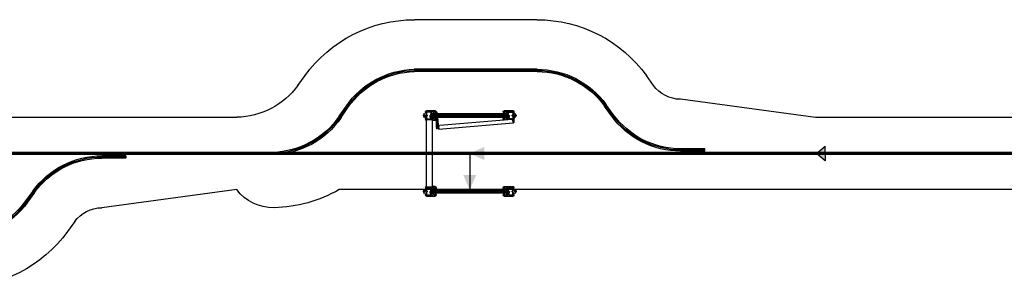
# Model space of a CAD drawing. Units: millimetres. Extents: x 11466 to 63757, y 0 to 11098.
# Drawn here: x 47396 to 55577, y 8878 to 11098 of the extents above; entities that cross this region are included whole.
import ezdxf

# ---------------------------------------------------------------- set-up
doc = ezdxf.new("R2010")
doc.units = ezdxf.units.MM

# ---------------------------------------------------------------- blocks, each defined once
blk = doc.blocks.new('*U66')
at = {"color": 252, "true_color": 0x939598}
for p, q in [((2312.6, 1110), (3332.6, 1110)), ((1346, 565.4), (1404.6, 646.4)), ((4299.3, 565.4), (4240.7, 646.4)), ((0, 300), (1120, 450)), ((0, -300), (3957.7, -300))]:
    blk.add_line(p, q, dxfattribs=at)
at = {"color": 5}
for p, q in [((2312.6, 698.5), (3332.8, 698.5)), ((2312.6, 689), (3332.6, 689)), ((2312.6, 679.5), (3332.5, 679.5)), ((1679.3, 324.1), (1737.9, 405.1)), ((1687, 318.5), (1745.6, 399.5)), ((1694.7, 312.9), (1753.3, 393.9)), ((3941.2, 297.9), (3884.6, 380.3)), ((3949, 303.3), (3892.4, 385.7)), ((3956.9, 308.7), (3900.2, 391.1)), ((0, 9.5), (4808.8, 9.5)), ((0, 0), (4808.8, 0)), ((920, 38.5), (1120, 38.5)), ((920, 19.5), (920, 38.5)), ((920, 29), (1120, 29)), ((920, 19.5), (1120, 19.5)), ((0, -9.5), (4808.8, -9.5))]:
    blk.add_line(p, q, dxfattribs=at)
for p, q in [((2512.6, 2.5), (2512.6, -2.5)), ((2510.1, 0), (2515.1, 0))]:
    blk.add_line(p, q)
at = {"color": 252, "true_color": 0x939598}
for centre, radius, start, end in [((2312.6, -11), 1121, 90, 144.09602), ((3332.6, -11), 1121, 35.90398, 90), ((1120, 729), 279, 270, 324.09602), ((4823.1, 949.2), 649.3, 216.23226, 268.73756), ((4525.9, 699.8), 1150, 240.387, 268.59717), ((4505, -67.2), 382.7, 268.9161, 322.53858)]:
    blk.add_arc(centre, radius, start, end, dxfattribs=at)
at = {"color": 5}
for centre, radius, start, end in [((2312.6, -11), 709.5, 90, 144.09602), ((2312.6, -11), 700, 90, 144.09602), ((2312.6, -11), 690.5, 90, 144.09602), ((3315.5, -10.8), 690.5, 34.50115, 88.58755), ((3315.5, -10.8), 700, 34.50115, 88.59717), ((3315.5, -10.8), 709.5, 34.50115, 88.6066), ((1120, 729), 690.5, 270, 324.09602), ((1120, 729), 700, 270, 324.09602), ((1120, 729), 709.5, 270, 324.09602), ((4525.9, 699.8), 709.5, 214.50115, 268.59717), ((4525.9, 699.8), 700, 214.50115, 268.59717), ((4525.9, 699.8), 690.5, 214.50115, 268.59717)]:
    blk.add_arc(centre, radius, start, end, dxfattribs=at)
blk = doc.blocks.new('*U67')
at = {"color": 252, "true_color": 0x939598}
for p, q in [((0, 300), (3957.7, 300)), ((0, -300), (1120, -450)), ((1346, -565.4), (1404.6, -646.4)), ((4299.3, -565.4), (4240.7, -646.4)), ((2312.6, -1110), (3332.6, -1110))]:
    blk.add_line(p, q, dxfattribs=at)
at = {"color": 5}
for p, q in [((0, 9.5), (4808.8, 9.5)), ((0, 0), (4808.8, 0)), ((0, -9.5), (4808.8, -9.5)), ((920, -19.5), (1120, -19.5)), ((920, -19.5), (920, -38.5)), ((920, -29), (1120, -29)), ((920, -38.5), (1120, -38.5)), ((1679.3, -324.1), (1737.9, -405.1)), ((1687, -318.5), (1745.6, -399.5)), ((1694.7, -312.9), (1753.3, -393.9)), ((3941.2, -297.9), (3884.6, -380.3)), ((3949, -303.3), (3892.4, -385.7)), ((3956.9, -308.7), (3900.2, -391.1)), ((2312.6, -679.5), (3332.5, -679.5)), ((2312.6, -689), (3332.6, -689)), ((2312.6, -698.5), (3332.8, -698.5))]:
    blk.add_line(p, q, dxfattribs=at)
for p, q in [((2510.1, 0), (2515.1, 0)), ((2512.6, -2.5), (2512.6, 2.5))]:
    blk.add_line(p, q)
at = {"color": 252, "true_color": 0x939598}
for centre, radius, start, end in [((4525.9, -699.8), 1150, 91.40283, 119.613), ((4505, 67.2), 382.7, 37.46142, 91.0839), ((4823.1, -949.2), 649.3, 91.26244, 143.76774), ((1120, -729), 279, 35.90398, 90), ((2312.6, 11), 1121, 215.90398, 270), ((3332.6, 11), 1121, 270, 324.09602)]:
    blk.add_arc(centre, radius, start, end, dxfattribs=at)
at = {"color": 5}
for centre, radius, start, end in [((4525.9, -699.8), 709.5, 91.40283, 145.49885), ((1120, -729), 709.5, 35.90398, 90), ((1120, -729), 700, 35.90398, 90), ((1120, -729), 690.5, 35.90398, 90), ((4525.9, -699.8), 700, 91.40283, 145.49885), ((4525.9, -699.8), 690.5, 91.40283, 145.49885), ((2312.6, 11), 709.5, 215.90398, 270), ((2312.6, 11), 700, 215.90398, 270), ((2312.6, 11), 690.5, 215.90398, 270), ((3315.5, 10.8), 690.5, 271.41245, 325.49885), ((3315.5, 10.8), 700, 271.40283, 325.49885), ((3315.5, 10.8), 709.5, 271.3934, 325.49885)]:
    blk.add_arc(centre, radius, start, end, dxfattribs=at)
blk = doc.blocks.new('*U64')
h = blk.add_hatch(color=5)
h.dxf.hatch_style = 1
h.paths.add_polyline_path([(90.7, 0), (18.7, 60), (18.7, 0), (18.7, -60)])
h = blk.add_hatch(color=5)
h.dxf.hatch_style = 1
h.paths.add_polyline_path([(2090.7, 0), (2018.7, 60), (2018.7, 0), (2018.7, -60)])
h = blk.add_hatch(color=5)
h.dxf.hatch_style = 1
h.paths.add_polyline_path([(4090.7, 0), (4018.7, 60), (4018.7, 0), (4018.7, -60)])
h = blk.add_hatch(color=5)
h.dxf.hatch_style = 1
h.paths.add_polyline_path([(7518.7, 60), (7518.7, 11.4), (7577, 11.4)])
h.paths.add_polyline_path([(7577, 11.4), (7518.7, 11.4), (7518.7, 0), (7590.7, 0)])
h.paths.add_polyline_path([(7590.7, 0), (7518.7, 0), (7518.7, -11.4), (7577, -11.4)])
h.paths.add_polyline_path([(7577, -11.4), (7518.7, -11.4), (7518.7, -60)])
at = {"color": 252, "true_color": 0x939598}
for p, q in [((0, 300), (7600, 300)), ((0, -300), (7600, -300))]:
    blk.add_line(p, q, dxfattribs=at)
at = {"color": 5}
for p, q in [((0, 9.5), (7600, 9.5)), ((0, 0), (7600, 0)), ((18.7, 0), (18.7, 60)), ((90.7, 0), (18.7, 60)), ((18.7, 0), (18.7, -60)), ((18.7, -60), (90.7, 0)), ((2018.7, 0), (2018.7, 60)), ((2090.7, 0), (2018.7, 60)), ((2018.7, 0), (2018.7, -60)), ((2018.7, -60), (2090.7, 0)), ((4018.7, 0), (4018.7, 60)), ((4090.7, 0), (4018.7, 60)), ((4018.7, 0), (4018.7, -60)), ((4018.7, -60), (4090.7, 0)), ((7518.7, 0), (7518.7, 60)), ((7590.7, 0), (7518.7, 60)), ((7518.7, 0), (7518.7, -60)), ((7518.7, -60), (7590.7, 0)), ((0, -9.5), (7600, -9.5))]:
    blk.add_line(p, q, dxfattribs=at)
blk = doc.blocks.new('Stütze_SF4_DS')
at = {"color": 0}
for p, q in [((15, 25.7), (15, 7.8)), ((16.7, 7.8), (16.7, 25.7)), ((17.1, 4.1), (18.8, 3.1)), ((19.6, 4.7), (18, 5.6)), ((27.3, 30), (19.2, 30)), ((19.2, 28.2), (27.3, 28.2)), ((20, 1), (20, -1)), ((21.8, -1), (21.8, 1)), ((30.8, 30), (27.3, 30)), ((27.3, 28.2), (30.8, 28.2)), ((48.5, 30), (30.8, 30)), ((30.8, 28.2), (48.5, 28.2)), ((50.8, 26.6), (54, 17.8)), ((55.7, 18.4), (52.4, 27.2)), ((57.5, 15), (57.5, 15)), ((75, 16.7), (58, 16.7)), ((58, 15), (75, 15)), ((75, 15), (75, 16.7)), ((15, -7.8), (15, -25.8)), ((16.7, -25.8), (16.7, -7.8)), ((18.8, -3.1), (17.1, -4.1)), ((18, -5.6), (19.6, -4.7)), ((27.3, -28.3), (19.2, -28.3)), ((19.2, -30), (27.3, -30)), ((30.8, -28.3), (27.3, -28.3)), ((27.3, -30), (30.8, -30)), ((48.5, -28.3), (30.8, -28.3)), ((30.8, -30), (48.5, -30)), ((54, -17.8), (50.8, -26.6)), ((52.4, -27.2), (55.7, -18.4)), ((75, -15), (58, -15)), ((58, -16.8), (75, -16.8)), ((75, -16.8), (75, -15))]:
    blk.add_line(p, q, dxfattribs=at)
for centre, radius, start, end in [((19.2, 25.7), 4.25, 90, 180), ((19.2, 7.8), 4.25, 180, 240), ((19.2, 25.7), 2.5, 90, 180), ((19.2, 7.8), 2.5, 180, 240), ((17.5, 1), 2.5, 0, 60), ((17.5, 1), 4.25, 0, 60), ((48.5, 25.7), 4.25, 20, 90), ((48.5, 25.7), 2.5, 20, 90), ((58, 19.2), 4.25, 200, 270), ((58, 19.2), 2.5, 200, 270), ((19.2, -7.8), 4.25, 120, 180), ((19.2, -25.8), 4.25, 180, 270), ((19.2, -7.8), 2.5, 120, 180), ((19.2, -25.8), 2.5, 180, 270), ((17.5, -1), 2.5, 300, 0), ((17.5, -1), 4.25, 300, 0), ((48.5, -25.8), 2.5, 270, 340), ((48.5, -25.8), 4.25, 270, 340), ((58, -19.3), 4.25, 90, 160), ((58, -19.3), 2.5, 90, 160)]:
    blk.add_arc(centre, radius, start, end, dxfattribs=at)
blk = doc.blocks.new('PFEIL')
at = {"color": 7}
blk.add_line((9.46, 0), (0, 0), dxfattribs=at)
blk.add_solid([(0, 0), (3.78, -1.68), (3.78, 1.68)], dxfattribs=at)
blk = doc.blocks.new('*U79')
at = {"color": 3}
for p, q in [((-8, 340.7), (-8, 347)), ((-0.8, 332.1), (-6.7, 260.3)), ((-6, 342), (-6, 276)), ((2.2, 331.8), (-3.7, 260.1)), ((-3, 305.5), (-3, 342)), ((-0.8, 332.1), (0, 342.1)), ((0, 355), (74, 355)), ((66, 348), (0, 348)), ((0, 345), (66, 345)), ((3, 341.8), (0, 342.1)), ((3, 341.8), (2.2, 331.8)), ((4.2, 345), (12.2, 345)), ((12.2, 343.2), (4.2, 343.2)), ((12.2, 345), (15.7, 345)), ((15.7, 343.2), (12.2, 343.2)), ((15.7, 345), (33.5, 345)), ((33.5, 343.2), (15.7, 343.2)), ((39, 332.8), (35.8, 341.6)), ((36.5, 330), (43, 330)), ((36.5, 330), (36.5, 327.7)), ((36.5, 327.7), (630, 327.7)), ((36.5, 317.2), (36.5, 327.7)), ((37.4, 342.2), (40.7, 333.4)), ((42.5, 330), (42.5, 330)), ((42.6, 331.8), (43, 344.1)), ((43, 331.7), (60, 331.7)), ((60, 330), (43, 330)), ((57, 344.1), (57.4, 331.7)), ((60, 331.7), (60, 330)), ((60, 330), (630.2, 330)), ((66, 348), (76, 348)), ((76, 345), (66, 345)), ((76, 345), (76, 348)), ((82, 347), (82, 340.7)), ((630.2, 330), (620.1, 208.4)), ((623.1, 208.2), (633.2, 329.8)), ((630.2, 330), (631, 340)), ((634, 339.7), (631, 340)), ((633, 327.7), (634, 327.7)), ((634, 339.7), (633.2, 329.8)), ((633.2, 330), (634, 330)), ((634, 342), (634, 216)), ((637, 216), (637, 342)), ((637, 330), (660, 330)), ((637, 327.7), (683.5, 327.7)), ((638, 340.7), (638, 344.2)), ((710, 348), (640, 348)), ((640, 345), (720, 345)), ((646, 355), (720, 355)), ((663, 344.1), (662.6, 331.7)), ((677.4, 331.8), (677, 344.1)), ((677, 330), (683.5, 330)), ((683.5, 330), (683.5, 327.7)), ((683.5, 317.2), (683.5, 327.7)), ((707.7, 345), (715.7, 345)), ((710, 348), (720, 348)), ((720, 345), (720, 348)), ((728, 347), (728, 340.7)), ((-8, 283), (-8, 289.3)), ((-6, 269.2), (-6, 276)), ((-0.8, 259.8), (-1.3, 253.9)), ((616.6, 202.7), (-1.3, 253.9)), ((-0.8, 259.8), (0.4, 273.8)), ((0, 289.2), (0, 305.3)), ((0.6, 275), (0, 275)), ((0, 275), (0.6, 275)), ((1.7, 326.5), (1.7, 322.8)), ((1.7, 307.2), (1.7, 289.2)), ((3.7, 318.1), (2.1, 319.1)), ((2.1, 310.9), (3.7, 311.9)), ((3, 320.6), (4.6, 319.7)), ((4.6, 310.3), (3, 309.4)), ((4.2, 286.7), (12.2, 286.7)), ((12.2, 285), (4.2, 285)), ((5, 314), (5, 316)), ((6.7, 316), (6.7, 314)), ((11.2, 282.9), (609.1, 233.4)), ((12.2, 286.7), (15.7, 286.7)), ((15.7, 285), (12.2, 285)), ((15.7, 286.7), (33.5, 286.7)), ((33.5, 285), (15.7, 285)), ((29.8, 312.7), (628.8, 312.7)), ((29.8, 302.2), (29.8, 312.7)), ((29.8, 302.2), (627.9, 302.2)), ((31.3, 315), (36.5, 315)), ((31.3, 300), (43, 300)), ((35.8, 288.4), (39, 297.2)), ((36.5, 317.2), (629.1, 317.2)), ((36.5, 317.2), (36.5, 315)), ((36.5, 315), (628.9, 315)), ((40.7, 296.6), (37.4, 287.8)), ((43, 285.9), (42.6, 298.2)), ((43, 300), (60, 300)), ((60, 298.2), (43, 298.2)), ((55, 284), (45, 284)), ((57.4, 298.2), (57, 285.9)), ((60, 300), (60, 298.2)), ((60, 300), (627.7, 300)), ((82, 289.3), (82, 285)), ((82, 283), (82, 289.3)), ((630.7, 300), (634, 300)), ((630.9, 302.2), (634, 302.2)), ((631.8, 312.7), (634, 312.7)), ((632, 315), (634, 315)), ((632.1, 317.2), (634, 317.2)), ((637, 317.2), (683.5, 317.2)), ((637, 315), (665.1, 315)), ((637, 312.7), (669.3, 312.7)), ((637, 302.2), (669.3, 302.2)), ((637, 300), (660, 300)), ((638, 289.3), (638, 283)), ((646, 275), (670, 275)), ((660, 300), (677, 300)), ((662.6, 298.2), (663, 285.9)), ((663, 280.5), (663, 284.5)), ((663, 284.5), (717.5, 284.5)), ((663, 280.5), (668, 280.5)), ((665.1, 315), (671.4, 315)), ((668, 280.5), (718, 280.5)), ((669.3, 302.2), (669.3, 312.7)), ((675, 280.3), (670, 280.3)), ((670, -280.2), (670, 280.3)), ((670.3, 314.4), (670.3, 300.6)), ((670.7, 312.7), (670.7, 302.2)), ((671.4, 315), (676.8, 315)), ((688.4, 313.7), (671.4, 313.7)), ((671.4, 301.2), (676.7, 301.2)), ((673, 301.2), (673, 313.7)), ((673, 312.7), (689.1, 312.7)), ((673, 302.2), (689.1, 302.2)), ((675, 280.3), (715, 280.3)), ((676.7, 301.2), (683.1, 301.2)), ((676.8, 315), (683.5, 315)), ((677, 300), (683.1, 300)), ((677, 285.9), (677.4, 298.2)), ((683.1, 301.2), (688.4, 301.2)), ((688.4, 300), (683.1, 300)), ((683.5, 317.2), (683.5, 315)), ((683.5, 315), (688.4, 315)), ((689.1, 302.2), (689.1, 312.7)), ((689.9, 312.7), (689.9, 302.2)), ((715, 280.5), (715, 280.3)), ((720, 280.3), (715, 280.3)), ((717.5, 284.5), (718, 284.5)), ((720, 310.9), (720, 286.5)), ((720, 310.9), (724, 310.9)), ((720, -280.2), (720, 280.3)), ((724, 305.9), (724, 310.9)), ((724, 286.5), (724, 305.9)), ((728, 289.3), (728, 283)), ((616.6, 202.7), (617.1, 208.7)), ((616.9, 205.7), (616.6, 202.7)), ((618.3, 222.6), (617.1, 208.7)), ((634, 206), (634, 216)), ((634, 206), (637, 206)), ((637, 216), (637, 206)), ((-8, -289.3), (-8, -283)), ((74, -275), (0, -275)), ((29.8, -317.2), (669.3, -317.2)), ((29.8, -327.8), (29.8, -317.2)), ((31.3, -315), (36.5, -315)), ((36.5, -300), (43, -300)), ((36.5, -300), (36.5, -302.2)), ((36.5, -302.2), (683.5, -302.2)), ((36.5, -312.7), (36.5, -302.2)), ((36.5, -312.7), (683.5, -312.7)), ((36.5, -312.7), (36.5, -315)), ((36.5, -315), (665.1, -315)), ((42.6, -298.2), (43, -285.9)), ((45, -284), (55, -284)), ((57, -285.9), (57.4, -298.2)), ((60, -300), (660, -300)), ((82, -289.3), (82, -283)), ((638, -283), (638, -289.3)), ((646, -275), (670, -275)), ((663, -285.9), (662.6, -298.2)), ((663, -280.4), (663, -284.4)), ((663, -280.4), (668, -280.4)), ((668, -284.4), (663, -284.4)), ((665.1, -315), (671.4, -315)), ((668, -280.4), (718, -280.4)), ((668, -284.4), (717.5, -284.4)), ((669.3, -327.8), (669.3, -317.2)), ((670, -280.2), (675, -280.2)), ((670.3, -315.6), (670.3, -329.4)), ((670.7, -317.2), (670.7, -327.8)), ((671.4, -315), (676.8, -315)), ((688.4, -316.2), (671.4, -316.2)), ((673, -328.8), (673, -316.2)), ((673, -317.2), (689.1, -317.2)), ((674.6, -280.4), (674.8, -280.2)), ((715, -280.2), (675, -280.2)), ((676.8, -315), (683.5, -315)), ((677.4, -298.2), (677, -285.9)), ((677, -300), (683.5, -300)), ((680.7, -280.2), (680.5, -280.4)), ((683.5, -300), (683.5, -302.2)), ((683.5, -312.7), (683.5, -302.2)), ((683.5, -312.7), (683.5, -315)), ((683.5, -315), (688.4, -315)), ((685.2, -280.2), (685.1, -280.4)), ((687.7, -280.4), (687.9, -280.2)), ((689.1, -327.8), (689.1, -317.2)), ((689.9, -317.2), (689.9, -327.8)), ((715, -280.2), (720, -280.2)), ((715, -280.2), (715, -280.4)), ((717.5, -284.4), (718, -284.4)), ((720, -310.9), (720, -286.4)), ((720, -310.9), (724, -310.9)), ((724, -286.4), (724, -305.9)), ((724, -305.9), (724, -310.9)), ((728, -283), (728, -289.3)), ((-8, -347), (-8, -340.7)), ((74, -355), (0, -355)), ((29.8, -327.8), (669.3, -327.8)), ((31.3, -330), (43, -330)), ((43, -344.1), (42.6, -331.8)), ((55, -346), (45, -346)), ((57.4, -331.7), (57, -344.1)), ((60, -330), (660, -330)), ((82, -340.7), (82, -347)), ((638, -347), (638, -340.7)), ((720, -355), (646, -355)), ((662.6, -331.7), (663, -344.1)), ((665, -346), (675, -346)), ((671.4, -328.8), (676.7, -328.8)), ((673, -327.8), (689.1, -327.8)), ((676.7, -328.8), (683.1, -328.8)), ((677, -330), (683.1, -330)), ((677, -344.1), (677.4, -331.8)), ((683.1, -328.8), (688.4, -328.8)), ((688.4, -330), (683.1, -330)), ((728, -340.7), (728, -347))]:
    blk.add_line(p, q, dxfattribs=at)
for centre in [(-15, 315), (72, 285), (648, 285), (735, 315), (-15, -315), (72, -285), (648, -285), (735, -315), (72, -345), (648, -345)]:
    blk.add_circle(centre, 5.75, dxfattribs=at)
for centre, radius, start, end in [((-8, 315), 17, 113.1324, 246.8676), ((-19, 340.7), 11, 293.1324, 0), ((0, 347), 8, 90, 180), ((0, 342), 6, 90, 180), ((0, 342), 3, 90, 180), ((4.2, 340.7), 4.25, 90, 162.3828), ((4.2, 340.7), 2.5, 90, 152.99181), ((33.5, 340.7), 4.25, 20, 90), ((33.5, 340.7), 2.5, 20, 90), ((43, 334.2), 4.25, 200, 270), ((43, 334.2), 2.5, 200, 270), ((45, 344), 2, 151.6146, 178), ((55, 344), 2, 2, 28.3854), ((72, 345), 5.75, 180, 148.55102), ((90, 315), 25, 113.1324, 143.1301), ((74, 347), 8, 0, 90), ((79, 340.7), 3, 293.1324, 0), ((640, 342), 6, 90, 180), ((640, 342), 3, 90, 180), ((646, 347), 8, 90, 175.22019), ((641, 340.7), 3, 180, 246.8676), ((630, 315), 25, 36.8699, 66.8676), ((648, 345), 5.75, 180, 0), ((648, 345), 5.75, 31.44898, 148.55102), ((665, 344), 2, 151.6146, 178), ((675, 344), 2, 2, 28.3854), ((720, 347), 8, 0, 90), ((739, 340.7), 11, 180, 246.8676), ((728, 315), 17, 293.1324, 66.8676), ((-19, 289.3), 11, 0, 66.8676), ((0, 283), 8, 180, 221.40962), ((-0.8, 259.8), 6, 175.266, 265.266), ((-0.8, 259.8), 3, 175.266, 265.266), ((0, 283), 8, 251.93942, 270), ((4.2, 289.2), 4.25, 180, 270), ((4.2, 307.2), 4.25, 120, 158.93211), ((10.4, 273), 10, 85.266, 175.266), ((4.2, 322.8), 4.25, 224.08025, 240), ((4.2, 322.8), 2.5, 180, 240), ((4.2, 307.2), 2.5, 120, 180), ((4.2, 289.2), 2.5, 180, 270), ((2.5, 316), 2.5, 0, 60), ((2.5, 314), 2.5, 300, 0), ((2.5, 316), 4.25, 0, 60), ((2.5, 314), 4.25, 300, 0), ((33.5, 289.2), 2.5, 270, 340), ((33.5, 289.2), 4.25, 270, 340), ((43, 295.7), 4.25, 90, 160), ((43, 295.7), 2.5, 90, 160), ((45, 286), 2, 182, 270), ((55, 286), 2, 270, 358), ((90, 315), 25, 216.8699, 246.8676), ((74, 283), 8, 314.19568, 0), ((79, 289.3), 3, 0, 66.8676), ((641, 289.3), 3, 113.1324, 180), ((641, 289.3), 3, 113.1324, 180), ((646, 283), 8, 180, 270), ((646, 283), 8, 184.77981, 270), ((630, 315), 25, 293.1324, 323.1301), ((630, 315), 25, 293.1324, 323.1301), ((665, 286), 2, 182, 228.62504), ((675, 286), 2, 311.37496, 358), ((718, 286.5), 6, 270, 0), ((718, 286.5), 2, 270, 0), ((720, 283), 8, 270, 0), ((739, 289.3), 11, 113.1324, 180), ((608.3, 223.4), 10, 355.266, 85.266), ((617.1, 208.7), 6, 265.266, 355.266), ((617.1, 208.7), 3, 265.266, 355.266), ((-8, -315), 17, 113.1324, 246.8676), ((-19, -289.3), 11, 293.1324, 0), ((0, -283), 8, 90, 180), ((45, -286), 2, 90, 178), ((55, -286), 2, 2, 90), ((90, -315), 25, 113.1324, 143.1301), ((74, -283), 8, 0, 90), ((79, -289.3), 3, 293.1324, 0), ((646, -283), 8, 90, 180), ((641, -289.3), 3, 180, 246.8676), ((630, -315), 25, 36.8699, 66.8676), ((665, -286), 2, 131.37496, 178), ((675, -286), 2, 2, 48.62504), ((718, -286.4), 6, 0, 90), ((718, -286.4), 2, 0, 90), ((720, -283), 8, 0, 90), ((739, -289.3), 11, 180, 246.8676), ((728, -315), 17, 293.1324, 66.8676), ((-19, -340.7), 11, 0, 66.8676), ((0, -347), 8, 180, 270), ((45, -344), 2, 182, 270), ((55, -344), 2, 270, 358), ((90, -315), 25, 216.8699, 246.8676), ((74, -347), 8, 270, 0), ((79, -340.7), 3, 0, 66.8676), ((641, -340.7), 3, 113.1324, 180), ((646, -347), 8, 180, 270), ((630, -315), 25, 293.1324, 323.1301), ((665, -344), 2, 182, 270), ((675, -344), 2, 270, 358), ((720, -347), 8, 270, 0), ((739, -340.7), 11, 113.1324, 180)]:
    blk.add_arc(centre, radius, start, end, dxfattribs=at)
for centre, major_axis, start_param, end_param in [((31.3, 312.7), (0, 2.25), 0, 1.570796), ((31.3, 302.2), (0, -2.25), 4.712389, 6.283185), ((672.6, 312.7), (-3.31, 0), 5.487821, 6.283185), ((672.6, 302.2), (3.31, 0), 3.141593, 3.936957), ((671.4, 312.7), (0, 2.25), 0, 0.775432), ((671.4, 302.2), (0, -2.25), 5.507753, 6.283185), ((671.4, 312.7), (0, 1), 0, 1.570796), ((671.4, 302.2), (0, -1), 4.712389, 6.283185), ((688.4, 312.7), (0, 2.25), 4.712389, 6.283185), ((688.4, 312.7), (0, 1), 4.712389, 6.283185), ((688.4, 302.2), (0, -1), 0, 1.570796), ((688.4, 302.2), (0, -2.25), 0, 1.570796), ((31.3, -317.2), (0, 2.25), 0, 1.570796), ((672.6, -317.2), (-3.31, 0), 5.487821, 6.283185), ((671.4, -317.2), (0, 2.25), 0, 0.775432), ((671.4, -317.2), (0, 1), 0, 1.570796), ((688.4, -317.2), (0, 2.25), 4.712389, 6.283185), ((688.4, -317.2), (0, 1), 4.712389, 6.283185), ((31.3, -327.8), (0, -2.25), 4.712389, 6.283185), ((672.6, -327.8), (3.31, 0), 3.141593, 3.936957), ((671.4, -327.8), (0, -2.25), 5.507753, 6.283185), ((671.4, -327.8), (0, -1), 4.712389, 6.283185), ((688.4, -327.8), (0, -1), 0, 1.570796), ((688.4, -327.8), (0, -2.25), 0, 1.570796)]:
    blk.add_ellipse(centre, major_axis=major_axis, ratio=0.679997, start_param=start_param, end_param=end_param, dxfattribs=at)
at = {"color": 3, "rotation": 180}
for p in [(735, 315), (735, -315)]:
    blk.add_blockref('Stütze_SF4_DS', p, dxfattribs=at)
at = {"color": 0, "xscale": -32, "yscale": 32, "zscale": 32}
blk.add_blockref('PFEIL', (360, 0), dxfattribs=at)
at = {"color": 0, "xscale": -32, "yscale": 32, "zscale": 32, "rotation": 270}
blk.add_blockref('PFEIL', (360, -300), dxfattribs=at)
at = {"color": 3}
blk.add_blockref('Stütze_SF4_DS', (-15, -315), dxfattribs=at)

msp = doc.modelspace()

# ---------------------------------------------------------------- block references
at = {"xscale": -1}
for name, p in [('*U66', (54007.4, 9988.2)), ('*U67', (49198.6, 9988.2)), ('*U79', (51494.7, 9988.2)), ('*U64', (61607.4, 9988.2))]:
    msp.add_blockref(name, p, dxfattribs=at)

doc.saveas('drawing.dxf')
